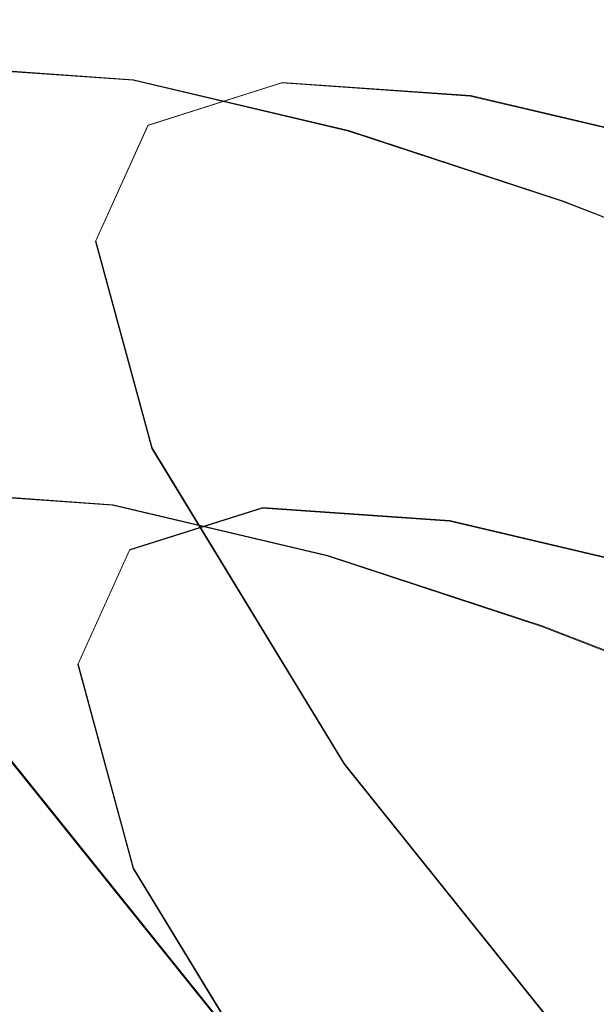
# Model space of a CAD drawing. Extents: x -47 to 101, y -281 to 0.
# Drawn here: x -24 to -12, y -120 to -98 of the extents above; entities that cross this region are included whole.
import ezdxf

# ---------------------------------------------------------------- set-up
doc = ezdxf.new("R2010")
doc.units = 0
doc.header["$LTSCALE"] = 500
doc.header["$MEASUREMENT"] = 0
doc.layers.add('DWXOUTLINES', color=7, linetype='Continuous')
doc.layers.add('FERRO_WAZ', color=7, linetype='Continuous')

msp = doc.modelspace()

# ---------------------------------------------------------------- linework, layer by layer
at = {"layer": 'DWXOUTLINES', "color": 0, "lineweight": 0}
for p, q in [((-21.89, -99.5, -267.12), (-26.05, -99.21, -228.56)), ((-17.15, -100.62, -308.89), (-21.89, -99.5, -267.12)), ((-18.61, -99.56, -227.86), (-21.57, -100.5, -191.57)), ((-14.46, -99.85, -266.29), (-18.61, -99.56, -227.86)), ((-9.72, -100.97, -308.07), (-14.46, -99.85, -266.29)), ((-21.57, -100.5, -191.57), (-22.72, -103.05, -156.2)), ((-12.42, -102.18, -355.13), (-17.15, -100.62, -308.89)), ((-8.31, -103.77, -407.1), (-12.42, -102.18, -355.13)), ((-22.72, -103.05, -156.2), (-21.48, -107.62, -120.51)), ((-21.48, -107.62, -120.51), (-17.24, -114.58, -83.29)), ((-22.34, -108.87, -267), (-26.48, -108.58, -228.69)), ((-17.61, -109.99, -308.65), (-22.34, -108.87, -267)), ((-19.04, -108.93, -227.98), (-21.97, -109.86, -192.05)), ((-14.92, -109.22, -266.18), (-19.04, -108.93, -227.98)), ((-10.18, -110.34, -307.84), (-14.92, -109.22, -266.18)), ((-21.97, -109.86, -192.05), (-23.11, -112.38, -157.13)), ((-12.89, -111.54, -354.87), (-17.61, -109.99, -308.65)), ((-8.77, -113.14, -406.89), (-12.89, -111.54, -354.87)), ((-23.11, -112.38, -157.13), (-21.89, -116.88, -121.94)), ((-24.63, -114.45, -82.12), (-16.7, -124.34, -41.57)), ((-17.24, -114.58, -83.29), (-9.42, -124.34, -43.27)), ((-21.89, -116.88, -121.94), (-17.7, -123.76, -85.19))]:
    msp.add_line(p, q, dxfattribs=at)
at = {"layer": 'FERRO_WAZ', "lineweight": 0}
for points, invisible_edges in [([(-26.59, -99.122, -191.796), (-23.619, -98.178, -228.328), (-26.065, -99.222, -228.569), (-29.039, -100.168, -191.987)], 15), ([(-23.926, -99.243, -191.651), (-20.964, -98.302, -228.078), (-23.619, -98.178, -228.328), (-26.59, -99.122, -191.796)], 15), ([(-23.619, -98.178, -228.328), (-19.457, -98.467, -266.873), (-21.901, -99.512, -267.126), (-26.065, -99.222, -228.569)], 15), ([(-21.576, -100.509, -191.579), (-18.624, -99.572, -227.868), (-20.964, -98.302, -228.078), (-23.926, -99.243, -191.651)], 14), ([(-20.964, -98.302, -228.078), (-16.806, -98.591, -266.577), (-19.457, -98.467, -266.873), (-23.619, -98.178, -228.328)], 15), ([(-18.624, -99.572, -227.868), (-14.474, -99.861, -266.297), (-16.806, -98.591, -266.577), (-20.964, -98.302, -228.078)], 14), ([(-19.457, -98.467, -266.873), (-14.71, -99.588, -308.665), (-17.157, -100.633, -308.897), (-21.901, -99.512, -267.126)], 15), ([(-16.806, -98.591, -266.577), (-12.059, -99.713, -308.375), (-14.71, -99.588, -308.665), (-19.457, -98.467, -266.873)], 15), ([(-14.474, -99.861, -266.297), (-9.727, -100.982, -308.085), (-12.059, -99.713, -308.375), (-16.806, -98.591, -266.577)], 14), ([(-25.086, -101.813, -156.079), (-23.926, -99.243, -191.651), (-26.59, -99.122, -191.796), (-27.754, -101.703, -156.066)], 15), ([(-26.065, -99.222, -228.569), (-21.901, -99.512, -267.126), (-23.655, -101.519, -267.285), (-27.816, -101.23, -228.753)], 14), ([(-22.73, -103.064, -156.207), (-21.576, -100.509, -191.579), (-23.926, -99.243, -191.651), (-25.086, -101.813, -156.079)], 14), ([(-21.901, -99.512, -267.126), (-17.157, -100.633, -308.897), (-18.914, -102.639, -309.026), (-23.655, -101.519, -267.285)], 14), ([(-20.005, -102.668, -191.595), (-17.064, -101.735, -227.74), (-18.624, -99.572, -227.868), (-21.576, -100.509, -191.579)], 15), ([(-17.064, -101.735, -227.74), (-12.922, -102.024, -266.088), (-14.474, -99.861, -266.297), (-18.624, -99.572, -227.868)], 15), ([(-14.71, -99.588, -308.665), (-9.979, -101.145, -354.95), (-12.43, -102.188, -355.138), (-17.157, -100.633, -308.897)], 15), ([(-12.059, -99.713, -308.375), (-7.323, -101.271, -354.705), (-9.979, -101.145, -354.95), (-14.71, -99.588, -308.665)], 15), ([(-9.727, -100.982, -308.085), (-4.988, -102.541, -354.452), (-7.323, -101.271, -354.705), (-12.059, -99.713, -308.375)], 14), ([(-12.922, -102.024, -266.088), (-8.178, -103.144, -307.852), (-9.727, -100.982, -308.085), (-14.474, -99.861, -266.297)], 15), ([(-21.153, -105.208, -156.423), (-20.005, -102.668, -191.595), (-21.576, -100.509, -191.579), (-22.73, -103.064, -156.207)], 15), ([(-17.157, -100.633, -308.897), (-12.43, -102.188, -355.138), (-14.19, -104.193, -355.234), (-18.914, -102.639, -309.026)], 14), ([(-9.979, -101.145, -354.95), (-5.86, -102.742, -406.979), (-8.316, -103.784, -407.109), (-12.43, -102.188, -355.138)], 15), ([(-27.816, -101.23, -228.753), (-23.655, -101.519, -267.285), (-24.37, -104.092, -267.321), (-28.526, -103.803, -228.844)], 15), ([(-23.655, -101.519, -267.285), (-18.914, -102.639, -309.026), (-19.633, -105.211, -309.026), (-24.37, -104.092, -267.321)], 15), ([(-23.835, -106.407, -120.159), (-25.086, -101.813, -156.079), (-27.754, -101.703, -156.066), (-26.495, -106.323, -119.949)], 15), ([(-19.523, -105.292, -191.696), (-16.592, -104.363, -227.719), (-17.064, -101.735, -227.74), (-20.005, -102.668, -191.595)], 15), ([(-16.592, -104.363, -227.719), (-12.457, -104.651, -265.991), (-12.922, -102.024, -266.088), (-17.064, -101.735, -227.74)], 15), ([(-21.488, -107.628, -120.524), (-22.73, -103.064, -156.207), (-25.086, -101.813, -156.079), (-23.835, -106.407, -120.159)], 14), ([(-12.43, -102.188, -355.138), (-8.316, -103.784, -407.109), (-10.079, -105.788, -407.171), (-14.19, -104.193, -355.234)], 14), ([(-12.457, -104.651, -265.991), (-7.717, -105.771, -307.723), (-8.178, -103.144, -307.852), (-12.922, -102.024, -266.088)], 15), ([(-20.667, -107.82, -156.684), (-19.523, -105.292, -191.696), (-20.005, -102.668, -191.595), (-21.153, -105.208, -156.423)], 15), ([(-18.914, -102.639, -309.026), (-14.19, -104.193, -355.234), (-14.911, -106.764, -355.216), (-19.633, -105.211, -309.026)], 15), ([(-19.92, -109.742, -120.973), (-21.153, -105.208, -156.423), (-22.73, -103.064, -156.207), (-21.488, -107.628, -120.524)], 15), ([(-28.526, -103.803, -228.844), (-24.37, -104.092, -267.321), (-23.906, -106.719, -267.224), (-28.053, -106.431, -228.823)], 15), ([(-24.37, -104.092, -267.321), (-19.633, -105.211, -309.026), (-19.172, -107.838, -308.897), (-23.906, -106.719, -267.224)], 15), ([(-14.19, -104.193, -355.234), (-10.079, -105.788, -407.171), (-10.8, -108.359, -407.15), (-14.911, -106.764, -355.216)], 15), ([(-20.228, -107.863, -191.862), (-17.301, -106.936, -227.81), (-16.592, -104.363, -227.719), (-19.523, -105.292, -191.696)], 15), ([(-17.301, -106.936, -227.81), (-13.173, -107.224, -266.026), (-12.457, -104.651, -265.991), (-16.592, -104.363, -227.719)], 15), ([(-13.173, -107.224, -266.026), (-8.437, -108.343, -307.723), (-7.717, -105.771, -307.723), (-12.457, -104.651, -265.991)], 15), ([(-19.441, -112.331, -121.416), (-20.667, -107.82, -156.684), (-21.153, -105.208, -156.423), (-19.92, -109.742, -120.973)], 15), ([(-19.633, -105.211, -309.026), (-14.911, -106.764, -355.216), (-14.45, -109.391, -355.09), (-19.172, -107.838, -308.897)], 15), ([(-21.369, -110.384, -156.94), (-20.228, -107.863, -191.862), (-19.523, -105.292, -191.696), (-20.667, -107.82, -156.684)], 15), ([(-22.209, -113.371, -82.269), (-26.495, -106.323, -119.949), (-28.943, -107.391, -119.935), (-24.642, -114.463, -82.129)], 15), ([(-19.572, -113.417, -82.686), (-23.835, -106.407, -120.159), (-26.495, -106.323, -119.949), (-22.209, -113.371, -82.269)], 15), ([(-28.053, -106.431, -228.823), (-23.906, -106.719, -267.224), (-22.354, -108.882, -267.015), (-26.493, -108.594, -228.695)], 15), ([(-17.253, -114.592, -83.296), (-21.488, -107.628, -120.524), (-23.835, -106.407, -120.159), (-19.572, -113.417, -82.686)], 14), ([(-23.906, -106.719, -267.224), (-19.172, -107.838, -308.897), (-17.623, -110, -308.664), (-22.354, -108.882, -267.015)], 15), ([(-14.911, -106.764, -355.216), (-10.8, -108.359, -407.15), (-10.337, -110.987, -407.052), (-14.45, -109.391, -355.09)], 15), ([(-21.977, -109.87, -192.06), (-19.052, -108.943, -227.994), (-17.301, -106.936, -227.81), (-20.228, -107.863, -191.862)], 14), ([(-19.052, -108.943, -227.994), (-14.926, -109.231, -266.186), (-13.173, -107.224, -266.026), (-17.301, -106.936, -227.81)], 14), ([(-14.926, -109.231, -266.186), (-10.193, -110.35, -307.852), (-8.437, -108.343, -307.723), (-13.173, -107.224, -266.026)], 14), ([(-15.711, -116.663, -83.979), (-19.92, -109.742, -120.973), (-21.488, -107.628, -120.524), (-17.253, -114.592, -83.296)], 15), ([(-23.119, -112.391, -157.139), (-21.977, -109.87, -192.06), (-20.228, -107.863, -191.862), (-21.369, -110.384, -156.94)], 14), ([(-20.146, -114.883, -121.765), (-21.369, -110.384, -156.94), (-20.667, -107.82, -156.684), (-19.441, -112.331, -121.416)], 15), ([(-19.172, -107.838, -308.897), (-14.45, -109.391, -355.09), (-12.899, -111.554, -354.88), (-17.623, -110, -308.664)], 15), ([(-29.44, -109.529, -192.469), (-26.493, -108.594, -228.695), (-24.153, -109.863, -228.486), (-27.09, -110.795, -192.397)], 14), ([(-26.493, -108.594, -228.695), (-22.354, -108.882, -267.015), (-20.022, -110.152, -266.735), (-24.153, -109.863, -228.486)], 14), ([(-24.427, -110.916, -192.251), (-21.498, -109.988, -228.235), (-19.052, -108.943, -227.994), (-21.977, -109.87, -192.06)], 15), ([(-22.354, -108.882, -267.015), (-17.623, -110, -308.664), (-15.291, -111.269, -308.374), (-20.022, -110.152, -266.735)], 14), ([(-21.498, -109.988, -228.235), (-17.371, -110.276, -266.439), (-14.926, -109.231, -266.186), (-19.052, -108.943, -227.994)], 15), ([(-17.371, -110.276, -266.439), (-12.64, -111.394, -308.084), (-10.193, -110.35, -307.852), (-14.926, -109.231, -266.186)], 15), ([(-14.45, -109.391, -355.09), (-10.337, -110.987, -407.052), (-8.781, -113.152, -406.896), (-12.899, -111.554, -354.88)], 15), ([(-15.252, -119.219, -84.6), (-19.441, -112.331, -121.416), (-19.92, -109.742, -120.973), (-15.711, -116.663, -83.979)], 15), ([(-27.09, -110.795, -192.397), (-24.153, -109.863, -228.486), (-21.498, -109.988, -228.235), (-24.427, -110.916, -192.251)], 15), ([(-25.57, -113.444, -157.242), (-24.427, -110.916, -192.251), (-21.977, -109.87, -192.06), (-23.119, -112.391, -157.139)], 15), ([(-24.153, -109.863, -228.486), (-20.022, -110.152, -266.735), (-17.371, -110.276, -266.439), (-21.498, -109.988, -228.235)], 15), ([(-17.623, -110, -308.664), (-12.899, -111.554, -354.88), (-10.564, -112.825, -354.627), (-15.291, -111.269, -308.374)], 14), ([(-20.022, -110.152, -266.735), (-15.291, -111.269, -308.374), (-12.64, -111.394, -308.084), (-17.371, -110.276, -266.439)], 15), ([(-21.895, -116.891, -121.951), (-23.119, -112.391, -157.139), (-21.369, -110.384, -156.94), (-20.146, -114.883, -121.765)], 14), ([(-12.64, -111.394, -308.084), (-7.908, -112.951, -354.382), (-5.457, -111.908, -354.193), (-10.193, -110.35, -307.852)], 15), ([(-15.291, -111.269, -308.374), (-10.564, -112.825, -354.627), (-7.908, -112.951, -354.382), (-12.64, -111.394, -308.084)], 15), ([(-12.899, -111.554, -354.88), (-8.781, -113.152, -406.896), (-6.44, -114.424, -406.713), (-10.564, -112.825, -354.627)], 14), ([(-24.343, -117.959, -121.938), (-25.57, -113.444, -157.242), (-23.119, -112.391, -157.139), (-21.895, -116.891, -121.951)], 15), ([(-15.967, -121.754, -85.035), (-20.146, -114.883, -121.765), (-19.441, -112.331, -121.416), (-15.252, -119.219, -84.6)], 15), ([(-27.003, -117.875, -121.728), (-28.238, -113.334, -157.228), (-25.57, -113.444, -157.242), (-24.343, -117.959, -121.938)], 15), ([(-14.302, -123.23, -41.842), (-22.209, -113.371, -82.269), (-24.642, -114.463, -82.129), (-16.711, -124.351, -41.58)], 15), ([(-11.701, -123.23, -42.45), (-19.572, -113.417, -82.686), (-22.209, -113.371, -82.269), (-14.302, -123.23, -41.842)], 15), ([(-9.425, -124.351, -43.283), (-17.253, -114.592, -83.296), (-19.572, -113.417, -82.686), (-11.701, -123.23, -42.45)], 14), ([(-16.711, -124.351, -41.58), (-24.642, -114.463, -82.129), (-26.389, -116.476, -82.292), (-18.452, -126.371, -41.715)], 14), ([(-7.925, -126.371, -44.176), (-15.711, -116.663, -83.979), (-17.253, -114.592, -83.296), (-9.425, -124.351, -43.283)], 15), ([(-17.714, -123.767, -85.199), (-21.895, -116.891, -121.951), (-20.146, -114.883, -121.765), (-15.967, -121.754, -85.035)], 14), ([(-18.452, -126.371, -41.715), (-26.389, -116.476, -82.292), (-27.104, -119.011, -82.728), (-19.181, -128.889, -42.222)], 15), ([(-25.103, -123.638, -84.032), (-29.35, -116.655, -121.362), (-27.003, -117.875, -121.728), (-22.784, -124.813, -84.642)], 14), ([(-7.496, -128.889, -44.953), (-15.252, -119.219, -84.6), (-15.711, -116.663, -83.979), (-7.925, -126.371, -44.176)], 15), ([(-20.147, -124.859, -85.059), (-24.343, -117.959, -121.938), (-21.895, -116.891, -121.951), (-17.714, -123.767, -85.199)], 15), ([(-22.784, -124.813, -84.642), (-27.003, -117.875, -121.728), (-24.343, -117.959, -121.938), (-20.147, -124.859, -85.059)], 15), ([(-19.181, -128.889, -42.222), (-27.104, -119.011, -82.728), (-26.645, -121.567, -83.348), (-18.752, -131.408, -42.998)], 15), ([(-8.224, -131.408, -45.459), (-15.967, -121.754, -85.035), (-15.252, -119.219, -84.6), (-7.496, -128.889, -44.953)], 15)]:
    msp.add_3dface(points, dxfattribs=dict(at, invisible_edges=invisible_edges))

doc.saveas('drawing.dxf')
